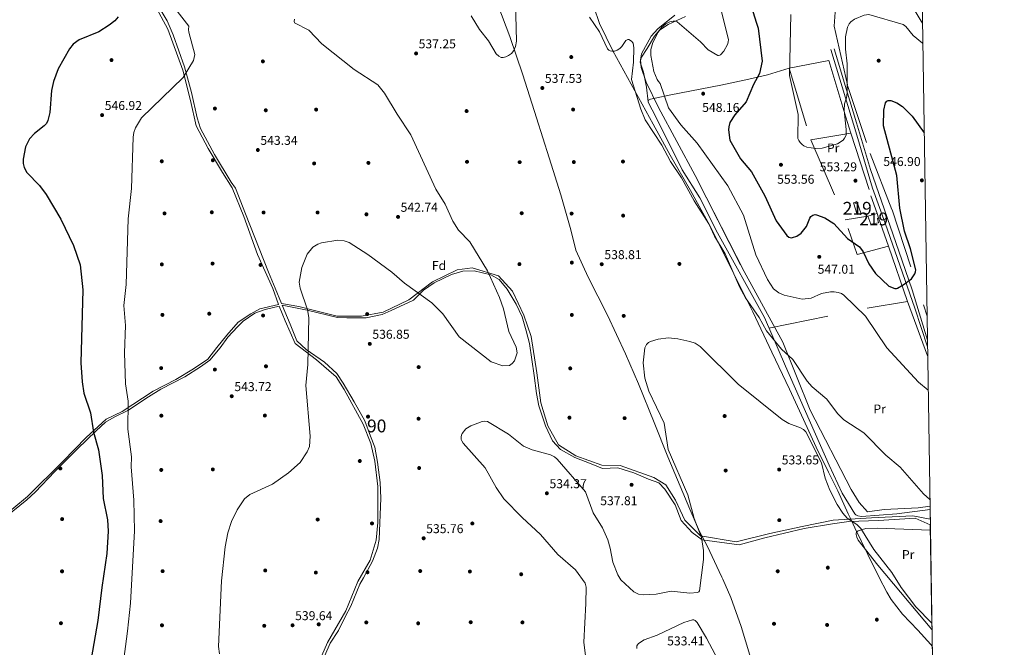
# Model space of a CAD drawing. Extents: x 600293 to 607158, y 757134 to 761864.
# Drawn here: x 606388 to 607158, y 760840 to 761331 of the extents above; entities that cross this region are included whole.
import ezdxf
from ezdxf.enums import TextEntityAlignment as Align

# ---------------------------------------------------------------- set-up
doc = ezdxf.new("R2010")
doc.units = 0
doc.header["$MEASUREMENT"] = 0
for name, pattern in [('DGN Style 2', [78.32761, 46.996566, -31.33104400000001]), ('DGN Style 3', [109.65865400000001, 78.32761, -31.33104400000001]), ('DGN Style 5', [54.829327000000006, 23.498283, -31.33104400000001])]:
    doc.linetypes.add(name, pattern=pattern)
for name, color, linetype in [('Nivel 1', 7, 'Continuous'), ('Nivel 15', 7, 'Continuous'), ('Nivel 17', 7, 'Continuous'), ('Nivel 20', 7, 'Continuous'), ('Nivel 21', 7, 'Continuous'), ('Nivel 22', 7, 'Continuous'), ('Nivel 35', 7, 'Continuous'), ('Nivel 36', 7, 'Continuous'), ('Nivel 37', 7, 'Continuous'), ('Nivel 4', 7, 'Continuous'), ('Nivel 41', 7, 'Continuous'), ('Nivel 48', 7, 'Continuous'), ('Nivel 49', 7, 'Continuous'), ('Nivel 5', 7, 'Continuous'), ('Nivel 52', 7, 'Continuous'), ('Nivel 57', 7, 'Continuous'), ('Nivel 61', 7, 'Continuous'), ('Nivel 7', 7, 'Continuous')]:
    doc.layers.add(name, color=color, linetype=linetype)
doc.styles.add('Style-arial', font='arial.shx', dxfattribs={"bigfont": 'arialbig.shx'})
doc.styles.add('Style-arialn', font='arialn.shx', dxfattribs={"bigfont": 'arialnbig.shx'})

# ---------------------------------------------------------------- blocks, each defined once
blk = doc.blocks.new('5PATER')
at = {"layer": 'Nivel 7', "linetype": 'Continuous', "lineweight": 0}
h = blk.add_hatch(color=53, dxfattribs=at)
edge = h.paths.add_edge_path()
edge.add_ellipse((0, 0), major_axis=(-1.095731442945027, -1.110710700472634), ratio=0.9994222409660316, start_angle=0, end_angle=360)
blk = doc.blocks.new('5PERFI')
at = {"layer": 'Nivel 17', "linetype": 'Continuous', "lineweight": 0}
h = blk.add_hatch(color=7, dxfattribs=at)
edge = h.paths.add_edge_path()
edge.add_arc((0, 0), 1.55999999938624, 315.0000000018422, 675.0000000018422)

msp = doc.modelspace()

# ---------------------------------------------------------------- linework, layer by layer
at = {"layer": 'Nivel 1', "color": 7, "linetype": 'Continuous', "lineweight": 0}
for points in [[(606958.9890000001, 760834.1869999999, 533.773), (606952.297, 760856.4820000001, 534.046), (606944.203, 760879.2690000001, 534.667), (606937.842, 760893.56, 534.819), (606937.121, 760895.1030000001, 534.828), (606934.9990000001, 760899.645, 534.857), (606925.9110000001, 760919.1000000001, 534.98), (606919.7, 760930.8500000001, 534.998), (606912.0390000001, 760948.3030000001, 535.095), (606894.8800000001, 760989.0360000001, 535.192), (606884.2069999999, 761015.862, 535.193), (606871.977, 761046.101, 535.177), (606861.8430000001, 761069.628, 535.354), (606847.581, 761099.717, 536.232), (606832.4340000001, 761129.4140000001, 537.559), (606822.831, 761150.659, 536.416), (606819.122, 761166.506, 536.042), (606811.111, 761193.8700000001, 535.863), (606802.0700000001, 761222.7490000001, 535.607), (606792.1159999999, 761254.0320000001, 536.65), (606781.5050000001, 761287.595, 538.583), (606771.311, 761317.477, 540), (606761.926, 761342.4099999999, 540)], [(607101.558, 760841.118, 534.999), (607100.425, 760842.436, 533.865), (607090.408, 760853.7609999999, 534.519), (607078.3489999999, 760866.0789999999, 534.373), (607069.473, 760877.6710000001, 534.3870000000001), (607066.118, 760883.449, 534.396), (607060.163, 760894.7239999999, 534.51), (607051.2239999999, 760912.925, 534.7090000000001), (607041.175, 760933.6910000001, 534.8770000000001), (607038.1599999999, 760939.922, 535.056), (607035.9310000001, 760944.5279999999, 535.248), (607027.8840000001, 760962.4850000001, 535.528), (607020.3740000001, 760977.271, 535.458), (607010.9140000001, 760996.7380000001, 535.299), (607000.926, 761018.3589999999, 536.07), (606989.9029999999, 761041.875, 537.7090000000001), (606976.1610000001, 761070.8260000001, 539.153), (606961.25, 761102.433, 539.851), (606943.6340000001, 761137.8219999999, 539.969), (606927.5760000001, 761169.797, 540.008), (606912.577, 761197.335, 540.2520000000001), (606896.69, 761224.7350000001, 540.424), (606883.4990000001, 761249.1159999999, 540.819), (606866.1780000001, 761280.314, 539.889), (606851.956, 761306.335, 540), (606841.462, 761327.6969999999, 540.688), (606836.8910000001, 761340.737, 541.403)]]:
    msp.add_polyline3d(points, dxfattribs=at)
at = {"layer": 'Nivel 15', "color": 53, "linetype": 'Continuous', "lineweight": 13, "elevation": 554.054, "flags": 128}
msp.add_lwpolyline([(607051.2509999999, 761177.0619999999), (607058.4839999999, 761179.361)], dxfattribs=at)
at = {"layer": 'Nivel 15', "color": 53, "linetype": 'Continuous', "lineweight": 13, "extrusion": (-0.03987104292248072, 0.1431495163654757, 0.9888976266027764), "elevation": 85306.30520812151, "flags": 128}
msp.add_lwpolyline([(-789033.6933746687, -563970.739130897), (-789033.6933746687, -563967.0042319692)], dxfattribs=at)
at = {"layer": 'Nivel 15', "color": 53, "linetype": 'Continuous', "lineweight": 13}
for points in [[(607046.0830000001, 761178.987, 554.203), (607042.8800000001, 761178.3900000001, 553.541), (607039.9439999999, 761187.6300000001, 553.84), (607042.7520000001, 761188.561, 554.075), (607046.0830000001, 761178.987, 554.203)], [(607059.4750000001, 761175.8030000001, 554.609), (607058.7350000001, 761175.379, 554.609), (607059.622, 761171.889, 554.267), (607053.477, 761170.835, 553.968), (607051.2509999999, 761177.0619999999, 554.054)]]:
    msp.add_polyline3d(points, dxfattribs=at)
at = {"layer": 'Nivel 20', "color": 7, "linetype": 'DGN Style 2', "lineweight": 0, "extrusion": (0.001306027071590183, 0.0002125227747763017, 0.9999991245632961), "elevation": 1509.56079687266, "flags": 128}
msp.add_lwpolyline([(607005.3914487856, 761236.633374931), (607036.7204769196, 761241.7313750461)], dxfattribs=at)
at = {"layer": 'Nivel 20', "color": 7, "linetype": 'DGN Style 2', "lineweight": 0, "extrusion": (0.01589501294087296, -0.04946945886365051, 0.9986491482013826), "elevation": -27455.21882697907, "flags": 128}
msp.add_lwpolyline([(810806.4149614559, 538306.6246512688), (810806.4149614554, 538353.0446548234)], dxfattribs=at)
at = {"layer": 'Nivel 20', "color": 7, "linetype": 'DGN Style 2', "lineweight": 0, "extrusion": (0.02361763170764872, -0.0550627712197418, 0.9982035357070842), "elevation": -27025.46174238662, "flags": 128}
msp.add_lwpolyline([(857929.3900539845, 459527.8255139349), (857929.3900539847, 459459.4109186718)], dxfattribs=at)
at = {"layer": 'Nivel 20', "color": 7, "linetype": 'DGN Style 2', "lineweight": 0, "extrusion": (-0.01220203019753269, 0.03435900377386093, 0.999335063589148), "elevation": 19299.04261325737, "flags": 128}
msp.add_lwpolyline([(-826789.2182824621, -513771.8018123801), (-826789.2182824621, -513786.4474541892)], dxfattribs=at)
at = {"layer": 'Nivel 20', "color": 7, "linetype": 'DGN Style 2', "lineweight": 0, "extrusion": (-0.1281444475865049, -0.02090484376912695, 0.9915351673338358), "elevation": -93154.14443977714, "flags": 128}
msp.add_lwpolyline([(-653506.9591808626, 715630.5774221788), (-653506.9591808629, 715648.6614394868)], dxfattribs=at)
at = {"layer": 'Nivel 20', "color": 7, "linetype": 'DGN Style 2', "lineweight": 0, "extrusion": (-0.03419468000017745, -0.05887013072509602, 0.9976798241761209), "elevation": -65018.295091728, "flags": 128}
msp.add_lwpolyline([(142635.7722552307, 960892.2343134871), (142617.8162327255, 960874.0499855704), (142596.2313577316, 960892.8659177686)], dxfattribs=at)
at = {"layer": 'Nivel 20', "color": 7, "linetype": 'DGN Style 2', "lineweight": 0, "extrusion": (0.02345565859480963, -0.06497341285132517, 0.9976112908855508), "elevation": -34666.22619962362, "flags": 128}
msp.add_lwpolyline([(829452.9748339048, 508641.4548567948), (829452.9748339048, 508617.9740116438)], dxfattribs=at)
at = {"layer": 'Nivel 20', "color": 7, "linetype": 'DGN Style 2', "lineweight": 0, "extrusion": (0.009482616097992077, -0.02779847710090762, 0.9995685692651648), "elevation": -14851.77789768402, "flags": 128}
msp.add_lwpolyline([(820299.0695420257, 524189.9364801542), (820299.0695420257, 524144.1435331753)], dxfattribs=at)
at = {"layer": 'Nivel 20', "color": 7, "linetype": 'DGN Style 2', "lineweight": 0, "extrusion": (-0.2020792816695188, 0.8640024328846104, 0.4611548111962031), "elevation": 535176.3832821934, "flags": 128}
msp.add_lwpolyline([(-764355.1542450308, -277529.3972814984), (-764428.7358336183, -277524.9220060989), (-764465.3451011293, -277519.7254574039)], dxfattribs=at)
at = {"layer": 'Nivel 20', "color": 7, "linetype": 'DGN Style 2', "lineweight": 0, "extrusion": (0.01442828266543188, -0.03881903793955425, 0.9991420854677147), "elevation": -20237.45004848727, "flags": 128}
msp.add_lwpolyline([(834213.7751894391, 501513.7534485777), (834213.7751894393, 501468.3578229183)], dxfattribs=at)
at = {"layer": 'Nivel 20', "color": 7, "linetype": 'DGN Style 2', "lineweight": 0}
for points in [[(607063.6399999999, 761374.8430000001, 558.622), (607027.0079999999, 761357.02, 559.519), (607024.9510000001, 761325.669, 555.89), (607035.442, 761279.351, 555.014), (607053.159, 761226.2320000001, 553.926), (607070.1359999999, 761182.237, 551.556), (607097.5220000001, 761099.0970000001, 549.754)], [(607093.942, 761327.8800000001, 556.088), (607093.007, 761329.5989999999, 556.124), (607083.2110000001, 761345.7339999999, 555.9110000000001), (607063.6399999999, 761374.8430000001, 558.793)], [(607037.963, 761242.0349999999, 554.886), (607033.946, 761254.538, 555.569), (607020.612, 761298.8800000001, 555.826), (606989.7579999999, 761292.8470000001, 555.313), (607006.6340000001, 761236.9369999999, 555.292)]]:
    msp.add_polyline3d(points, dxfattribs=at)
at = {"layer": 'Nivel 21', "color": 7, "linetype": 'Continuous', "lineweight": 0}
for points in [[(606492.494, 761348.29, 546.46), (606503.486, 761329.842, 546.222), (606508.084, 761318.8030000001, 545.915), (606516.8189999999, 761293.8119999999, 545.003), (606522.304, 761273.6680000001, 544.225), (606526.9010000001, 761254.0430000001, 543.201), (606529.3530000001, 761245.764, 543.032), (606540.3870000001, 761225.372, 543.736), (606553.533, 761203.842, 542.523), (606556.9040000001, 761198.936, 542.147), (606564.72, 761179.004, 540.727), (606582.622, 761133.429, 540.008), (606587.679, 761120.8559999999, 540.023), (606592.692, 761108.8870000001, 540.0360000000001), (606606.362, 761106.473, 540.011), (606619.632, 761103.2039999999, 539.57), (606636.365, 761098.9720000001, 538.486), (606655.213, 761098.9720000001, 537.203), (606672.331, 761102.2420000001, 537.66), (606692.3330000001, 761111.666, 539.263), (606710.7960000001, 761125.898, 540), (606730.0290000001, 761135.1300000001, 540), (606741.953, 761136.6680000001, 540), (606762.5220000001, 761130.6100000001, 539.0120000000001), (606773.2919999999, 761118.679, 538.294), (606782.139, 761099.821, 538.912), (606787.909, 761083.273, 538.902), (606792.5249999999, 761054.794, 538.552), (606795.602, 761031.318, 537.7760000000001), (606800.942, 761013.4099999999, 536.309), (606809.405, 760998.4010000001, 535.642), (606822.868, 760989.9340000001, 535.157), (606843.2550000001, 760982.622, 535.422), (606857.487, 760982.237, 536.606), (606883.936, 760973.074, 536.426), (606893.1680000001, 760967.3019999999, 535.958), (606900.861, 760955.371, 535.716), (606908.169, 760939.592, 535.027), (606920.479, 760927.277, 535), (606948.1740000001, 760922.659, 534.83), (606974.5320000001, 760929.213, 534.653), (606999.9199999999, 760934.601, 534.504), (607024.1529999999, 760939.604, 534.7620000000001), (607054.156, 760941.5290000001, 536.091), (607086.4680000001, 760943.068, 538.431), (607100.003, 760940.544, 539.207)], [(607097.8160000001, 761080.2690000001, 545.969), (607085.9720000001, 761119.629, 549.466), (607075.5050000001, 761149.9410000001, 550), (607062.013, 761188.916, 551.0840000000001), (607053.199, 761213.7180000001, 551.9110000000001), (607042.4639999999, 761250.0109999999, 553.604), (607034.476, 761275.915, 555), (607024.852, 761308.0360000001, 555)], [(606590.5, 761108.237, 540.041), (606575.9099999999, 761104.6799999999, 540.0790000000001), (606568.666, 761100.8929999999, 540.142), (606558.787, 761094.307, 540.369), (606550.06, 761084.263, 540.697), (606542.1570000001, 761074.5490000001, 541.01), (606535.2420000001, 761065.328, 541.421), (606524.0449999999, 761057.7550000001, 542.015), (606510.2150000001, 761049.5220000001, 542.397), (606492.433, 761040.3019999999, 543.271), (606468.065, 761024.4950000001, 545.798), (606455.551, 761018.568, 547.91), (606440.1529999999, 761004.22, 550.082), (606422.041, 760985.77, 550.413), (606394.175, 760958.227, 552.586), (606372.4410000001, 760940.436, 554.428), (606357.6229999999, 760929.2339999999, 556.172), (606335.2309999999, 760918.0320000001, 558.657), (606326.087, 760912.408, 559.068)], [(606591.013, 761106.912, 540.041), (606595.746, 761095.338, 540.0360000000001), (606603.396, 761077.6740000001, 540.022), (606620.112, 761064.787, 539.568), (606635.4580000001, 761051.6270000001, 538.371), (606641.7609999999, 761041.757, 537.755), (606656.7280000001, 761014.7309999999, 536.367), (606662.4820000001, 760999.6510000001, 536.269), (606665.771, 760985.6680000001, 536.388), (606667.963, 760965.9269999999, 536.827), (606667.963, 760937.6880000001, 537.397), (606666.8770000001, 760924.0490000001, 536.9110000000001), (606662.2180000001, 760908.4210000001, 536.378), (606652.3530000001, 760891.696, 536.173), (606643.0590000001, 760868.747, 536.673), (606628.8090000001, 760844.071, 537.101), (606618.1570000001, 760819.5260000001, 535.801)]]:
    msp.add_polyline3d(points, dxfattribs=at)
at = {"layer": 'Nivel 21', "color": 7, "linetype": 'DGN Style 3', "lineweight": 0}
for points in [[(606491.7220000001, 761346.095, 546.672), (606503.78, 761323.338, 546.449), (606515.524, 761291.129, 545.069), (606521.5519999999, 761267.55, 543.994), (606525.9369999999, 761247.8090000001, 542.982), (606535.5279999999, 761229.9880000001, 543.55), (606546.737, 761211.1780000001, 543.1), (606554.1359999999, 761199.388, 542.202), (606563.179, 761176.906, 540.707), (606574.0970000001, 761147.1570000001, 540.152), (606585.881, 761120.5619999999, 540.0260000000001), (606590.5, 761108.237, 540.041)], [(607022.19, 761307.5179999999, 555), (607042.504, 761240.521, 553.453), (607054.899, 761198.9310000001, 552.0020000000001), (607064.814, 761171.6640000001, 550), (607087.9070000001, 761105.1980000001, 548.624), (607097.899, 761074.9820000001, 545.838)], [(606626.551, 760833.8260000001, 536.534), (606630.8289999999, 760843.5460000001, 537.065), (606637.2649999999, 760853.5109999999, 537.198), (606642.476, 760864.091, 536.878), (606647.0730000001, 760872.524, 536.397), (606653.942, 760889.7620000001, 536.176), (606656.8530000001, 760894.669, 536.104), (606663.9029999999, 760907.548, 536.284), (606667.8870000001, 760917.8200000001, 536.605), (606669.1130000001, 760924.413, 536.854), (606670.3389999999, 760956.8030000001, 537.019), (606669.879, 760969.068, 536.724), (606667.8870000001, 760984.861, 536.372), (606665.7490000001, 760996.588, 536.265), (606662.3770000001, 761005.328, 536.206), (606657.933, 761017.287, 536.268), (606649.531, 761032.0819999999, 537.035), (606640.949, 761046.648, 537.891), (606636.0449999999, 761054.314, 538.37), (606626.3899999999, 761063.0530000001, 539.14), (606612.0220000001, 761072.963, 540.003), (606604.666, 761079.709, 540.019), (606599.4550000001, 761092.7420000001, 540.029), (606593.209, 761107.6540000001, 540.0360000000001), (606612.852, 761103.6229999999, 540), (606636.5050000001, 761097.8670000001, 538.481), (606643.79, 761097.6869999999, 537.986), (606659.0789999999, 761097.6869999999, 536.946), (606671.4890000001, 761100.2050000001, 537.595), (606678.504, 761103.443, 538.04), (606696.007, 761111.5279999999, 539.436), (606703.7409999999, 761119.267, 540), (606712.1950000001, 761125.0249999999, 540), (606725.685, 761131.504, 540), (606734.4979999999, 761134.203, 540), (606743.4920000001, 761134.3829999999, 540), (606756.442, 761131.324, 539.828), (606762.9180000001, 761127.7250000001, 539.141), (606769.213, 761120.166, 538.703), (606776.176, 761108.3300000001, 538.914), (606780.852, 761098.432, 539.032), (606784.0900000001, 761087.4550000001, 539.033), (606786.788, 761077.737, 539.072), (606790.375, 761052.7920000001, 538.764), (606792.1740000001, 761038.575, 538.38), (606793.973, 761028.858, 537.515), (606799.152, 761013.3130000001, 536.245), (606804.548, 761001.6159999999, 535.735), (606810.8430000001, 760994.9580000001, 535.494), (606821.9950000001, 760988.479, 535.1370000000001), (606834.7660000001, 760983.6200000001, 535.219), (606843.7590000001, 760980.021, 535.544), (606855.7649999999, 760980.4099999999, 536.521), (606868.3559999999, 760976.631, 537.284), (606879.6880000001, 760971.7720000001, 536.759), (606887.7820000001, 760968.713, 536.289), (606892.571, 760963.892, 536.101), (606900.4850000001, 760951.655, 535.811), (606905.341, 760939.4180000001, 535.065), (606913.9750000001, 760930.06, 535), (606921.709, 760924.301, 534.998), (606950.5619999999, 760920.2380000001, 534.791), (606970.7069999999, 760925.817, 534.66), (607001.4650000001, 760933.0150000001, 534.443), (607023.6840000001, 760936.7509999999, 534.645)], [(606377.158, 760942.1170000001, 554.0360000000001), (606393.571, 760955.4469999999, 552.644), (606400.074, 760961.5449999999, 552.089), (606415.521, 760977.5800000001, 550.766), (606424.21, 760986.274, 550.331), (606433.2860000001, 760995.354, 550.192), (606447.923, 761009.399, 549.569), (606455.068, 761016.1610000001, 548.0550000000001), (606462.0190000001, 761020.2180000001, 546.815), (606472.639, 761025.2409999999, 545.023), (606488.831, 761036.023, 543.563), (606498.4850000001, 761042.0120000001, 542.73), (606517.2990000001, 761051.5989999999, 542.181), (606529.4639999999, 761059.3260000001, 541.7860000000001), (606536.6089999999, 761064.736, 541.39), (606544.719, 761074.202, 540.997), (606550.7039999999, 761082.5090000001, 540.736), (606558.4280000001, 761090.6229999999, 540.465), (606562.676, 761095.067, 540.316), (606571.9450000001, 761101.2490000001, 540.116), (606579.861, 761104.3400000001, 540.061), (606591.013, 761106.912, 540.041)], [(607023.6840000001, 760936.7509999999, 534.645), (607036.4550000001, 760938.551, 534.936), (607059.658, 760939.4510000001, 536.361), (607088.146, 760941.0719999999, 538.44), (607100.0730000001, 760936.0630000001, 538.976)]]:
    msp.add_polyline3d(points, dxfattribs=at)
at = {"layer": 'Nivel 22', "color": 30, "linetype": 'DGN Style 5', "lineweight": 30, "elevation": 550, "flags": 128}
msp.add_lwpolyline([(606957.8940000001, 761348.4990000001), (606957.899, 761348.4480000001), (606964.0090000001, 761328.868)], dxfattribs=at)
at = {"layer": 'Nivel 35', "color": 92, "linetype": 'DGN Style 3', "lineweight": 0}
for points in [[(606900.4299999999, 761334.1400000001, 541.113), (606887.0660000001, 761323.588, 541.1030000000001), (606881.8940000001, 761317.7220000001, 541.053), (606874.317, 761304.0800000001, 540.5840000000001), (606873.4280000001, 761299.4010000001, 540.482), (606874.0519999999, 761293.324, 540.738), (606877.781, 761281.7849999999, 542.119)], [(606877.781, 761281.7849999999, 542.119), (606887.4240000001, 761262.048, 542.535), (606916.2069999999, 761209.041, 542.032), (606954.412, 761133.8570000001, 540.486), (606984.7779999999, 761078.774, 540.192), (607006.2280000001, 761025.538, 539.665), (607038.158, 760963.692, 538.074), (607044.413, 760953.4269999999, 537.794), (607050.905, 760946.068, 537.573), (607063.912, 760948.094, 537.565), (607090.685, 760949.3800000001, 538.044), (607099.844, 760950.6499999999, 538.282)]]:
    msp.add_polyline3d(points, dxfattribs=at)
at = {"layer": 'Nivel 36', "color": 92, "linetype": 'Continuous', "lineweight": 0}
for points in [[(606908.76, 761333.294, 543.053), (606895.1089999999, 761327.0179999999, 542.996), (606888.314, 761322.4890000001, 543.066), (606884.467, 761317.9140000001, 543.306), (606878.6950000001, 761308.2960000001, 543.669), (606874.277, 761301.369, 541.481), (606873.429, 761298.7450000001, 540.825), (606873.334, 761297.5260000001, 540.754), (606873.409, 761296.6429999999, 540.871), (606875.7380000001, 761289.628, 543.657), (606878.2, 761277.885, 543.4780000000001), (606879.4890000001, 761266.5630000001, 543.615)], [(607099.8870000001, 760947.9280000001, 538.415), (607073.8119999999, 760944.544, 537.015), (607046.311, 760942.3999999999, 536.716), (607043.3389999999, 760942.922, 536.806), (607041.727, 760943.727, 536.826), (607041.007, 760944.4650000001, 536.826), (607031.2550000001, 760960.7509999999, 536.88), (607020.885, 760982.642, 537.457), (606986.801, 761060.0819999999, 541.925), (606970.308, 761097.9310000001, 541.722), (606933.713, 761164.088, 541.366), (606919.925, 761191.4310000001, 541.556), (606906.004, 761213.3970000001, 542.098), (606885.4950000001, 761254.8940000001, 542.325), (606879.791, 761265.6359999999, 543.02), (606879.4890000001, 761266.5630000001, 543.157), (606879.483, 761267.463, 543.24), (606879.622, 761267.902, 543.2520000000001), (606881.2220000001, 761268.4680000001, 543.2520000000001), (606884.9680000001, 761269.317, 543.842), (606897.152, 761271.9979999999, 548.174), (606936.2849999999, 761279.6159999999, 548.053), (606958.1359999999, 761284.098, 549.289), (606972.6540000001, 761287.639, 550.7860000000001), (606989.7579999999, 761292.8470000001, 554.096)], [(607101.354, 760854.2080000001, 534.024), (607059.054, 760904.449, 536.166), (607043.7050000001, 760923.9780000001, 536.177), (607042.631, 760926.287, 536.17), (607042.111, 760928.435, 536.163), (607042.135, 760929.3840000001, 536.1610000000001), (607042.389, 760930.2139999999, 536.16), (607042.9040000001, 760930.899, 536.1610000000001), (607043.727, 760931.4210000001, 536.164), (607049.5989999999, 760933.0660000001, 536.529), (607058.5630000001, 760933.372, 537.641), (607100.139, 760931.8470000001, 539.0600000000001)], [(606871.854, 760843.297, 532.92), (606876.2720000001, 760846.023, 533.059), (606886.432, 760849.8970000001, 533.273), (606907.467, 760859.8030000001, 534.542), (606914.152, 760861.7860000001, 534.621), (606915.1880000001, 760861.723, 534.665), (606916.1329999999, 760861.321, 534.7040000000001), (606917.8600000001, 760859.6540000001, 534.778), (606925.0800000001, 760847.49, 534.854), (606936.1710000001, 760826.2420000001, 534.024)], [(606870.4750000001, 760839.256, 532.365), (606870.6710000001, 760841.324, 532.66), (606871.006, 760842.2550000001, 532.802), (606871.854, 760843.297, 532.92)]]:
    msp.add_polyline3d(points, dxfattribs=at)
at = {"layer": 'Nivel 4', "color": 30, "linetype": 'Continuous', "lineweight": 30, "elevation": 550, "flags": 128}
for points in [[(606464.9920000001, 761332.8999999999), (606462.4750000001, 761329.845), (606458.085, 761326.318), (606449.9920000001, 761321.2930000001), (606434.6130000001, 761314.953), (606429.7960000001, 761311.4410000001), (606426.923, 761307.949), (606418.217, 761292.307), (606414.594, 761282.368), (606412.9510000001, 761275.4180000001), (606411.513, 761258.058), (606410.1100000001, 761251.889), (606408.8829999999, 761249.6880000001), (606407.129, 761247.717), (606399.5830000001, 761241.8189999999), (606395.683, 761237.635), (606392.6740000001, 761231.3500000001), (606390.6599999999, 761221.635), (606390.7180000001, 761218.2579999999), (606391.4240000001, 761215.1159999999), (606393.557, 761211.199), (606403.4469999999, 761201.0420000001), (606408.8759999999, 761194.152), (606420.1910000001, 761174.912), (606430.1570000001, 761154.307), (606435.31, 761139.203), (606437.4539999999, 761119.7150000001), (606435.923, 761062.693), (606436.935, 761047.665), (606438.243, 761038.9269999999), (606443.2990000001, 761023.4639999999), (606445.7409999999, 761008.409), (606449.719, 760994.5619999999), (606452.6140000001, 760974.558), (606453.2520000001, 760956.679), (606456.6200000001, 760939.9269999999), (606457.1740000001, 760931.0009999999), (606456.2890000001, 760913.5590000001), (606452.1740000001, 760887.0619999999), (606449.19, 760861.1670000001), (606438.81, 760801.4310000001)], [(606964.0090000001, 761328.868), (606965.497, 761324.0989999999), (606968.513, 761298.1740000001), (606966.55, 761288.692), (606961.7320000001, 761280.054), (606956.02, 761266.4469999999), (606947.307, 761256.3160000001), (606943.3859999999, 761250.2320000001), (606942.419, 761246.8900000001), (606942.2779999999, 761244.588), (606943.2890000001, 761236.544), (606951.7250000001, 761221.885), (606960.378, 761211.7690000001), (606970.622, 761193.0560000001), (606979.6170000001, 761173.423), (606987.9739999999, 761162.142), (606989.5530000001, 761160.8289999999), (606991.3740000001, 761160.362), (606992.379, 761160.371), (606995.7250000001, 761161.433), (606999.158, 761163.7960000001), (607003.2220000001, 761169.0630000001), (607005.838, 761175.7039999999), (607006.7779999999, 761176.996), (607008.1340000001, 761177.933), (607009.943, 761178.3640000001), (607011.0090000001, 761178.328), (607017.656, 761175.905), (607024.5989999999, 761171.4639999999), (607035.4410000001, 761159.7579999999), (607044.79, 761153.206), (607047.6089999999, 761149.395), (607051.925, 761139.895), (607057.1599999999, 761132.307), (607067.706, 761122.5970000001), (607072.4240000001, 761120.602), (607073.537, 761120.693), (607074.5519999999, 761121), (607078.9299999999, 761123.523), (607085.327, 761128.2849999999), (607088.0830000001, 761132.1229999999), (607088.5819999999, 761133.6440000001), (607088.7450000001, 761135.304), (607084.6159999999, 761151.655), (607079.7779999999, 761165.317), (607076.308, 761183.483), (607074.0009999999, 761208.8929999999), (607063.5760000001, 761247.648), (607063.754, 761259.9450000001), (607065.06, 761265.7749999999), (607065.9550000001, 761266.962), (607067.067, 761267.6510000001), (607069.118, 761267.6470000001), (607073.777, 761265.824), (607078.2450000001, 761262.7690000001), (607085.771, 761255.361), (607095.283, 761242.176)]]:
    msp.add_lwpolyline(points, dxfattribs=at)
at = {"layer": 'Nivel 49', "color": 7, "linetype": 'Continuous', "lineweight": 0, "extrusion": (0.0001163130375757943, -0.007432967618959431, 0.9999723683500724), "elevation": -5047.240787728488, "flags": 128}
msp.add_lwpolyline([(607108.1017421607, 760402.1960461678), (607099.7772821863, 760934.1547414658)], dxfattribs=at)
at = {"layer": 'Nivel 5', "color": 30, "linetype": 'Continuous', "lineweight": 0, "flags": 128}
for points, elevation in [([(606768.148, 761301.6780000001), (606770.361, 761302.693), (606772.531, 761304.3289999999), (606774.358, 761306.5959999999), (606775.7660000001, 761309.71), (606776.568, 761313.8700000001), (606775.584, 761354.5290000001)], 540), ([(606468.5660000001, 760825.0160000001), (606472.405, 760852.8260000001), (606474.702, 760874.771), (606477.8, 760931.398), (606477.402, 760955.163), (606475.315, 760981.4210000001), (606475.379, 760989.044), (606472.601, 761010.646), (606472.8670000001, 761032.5530000001), (606470.7820000001, 761046.1429999999), (606470.017, 761070.4340000001), (606470.906, 761091.828), (606469.467, 761107.469), (606471.3389999999, 761123.7890000001), (606472.8489999999, 761175.108), (606475.3740000001, 761198.7749999999), (606476.7239999999, 761238.95), (606477.246, 761242.415), (606478.5260000001, 761246.1740000001), (606483.385, 761254.1270000001), (606515.7720000001, 761285.442), (606523.8659999999, 761298.7550000001), (606524.9469999999, 761303.6100000001), (606520.406, 761321.021), (606520.092, 761323.125), (606520.22, 761325.663), (606511.1669999999, 761337.223)], 545), ([(606741.004, 761333.604), (606747.459, 761322.9210000001), (606754.5970000001, 761314.1159999999), (606760.69, 761304.108), (606762.7409999999, 761302.202), (606764.6100000001, 761301.263), (606766.1880000001, 761301.189), (606768.148, 761301.6780000001)], 540), ([(606833.4650000001, 761332.784), (606841.51, 761321.129), (606847.7949999999, 761307.9099999999), (606848.639, 761306.9850000001), (606849.7069999999, 761306.3300000001), (606851.149, 761306.0249999999), (606853.0549999999, 761306.1740000001), (606855.2339999999, 761306.827), (606857.24, 761308.0420000001), (606858.8559999999, 761309.7390000001), (606861.9180000001, 761314.399), (606863.6100000001, 761315.175), (606864.27, 761315.1100000001), (606866.3870000001, 761313.9070000001), (606867.6130000001, 761312.264), (606868.3430000001, 761308.5660000001), (606868.0760000001, 761297.425), (606866.4029999999, 761283.875), (606873.8459999999, 761260.642), (606877.163, 761252.5420000001), (606890.0549999999, 761232.565), (606896.851, 761219.9480000001), (606905.5179999999, 761207.0760000001), (606915.4070000001, 761189.25), (606926.909, 761171.135), (606931.3300000001, 761161.567), (606939.6399999999, 761147.618), (606950.9550000001, 761122.0120000001), (606955.554, 761113.3130000001), (606966.209, 761097.9180000001), (606972.081, 761087.703), (606983.685, 761073.237), (606992.4920000001, 761065.1880000001), (607003.6740000001, 761048.344), (607007.7069999999, 761043.744), (607019.0719999999, 761034.263), (607027.6240000001, 761023.061), (607032.415, 761018.159), (607048.085, 761007.764), (607065.2280000001, 760990.314), (607076.4920000001, 760980.986), (607094.696, 760960.19), (607099.763, 760955.888)], 540), ([(606936.193, 761339.027), (606942.158, 761315.125), (606941.925, 761313.088), (606941.371, 761311.2650000001), (606938.5730000001, 761305.993), (606935.97, 761303.2590000001), (606935.3729999999, 761302.939), (606934.381, 761302.676)], 545), ([(606991.0590000001, 761334.753), (606990.0220000001, 761286.9950000001), (606996.699, 761256.5800000001), (606996.6059999999, 761237.925), (606997.2479999999, 761236.308), (606998.223, 761234.8219999999), (606999.905, 761233.104), (607001.1780000001, 761232.2069999999), (607003.5320000001, 761231.2080000001), (607010.1769999999, 761230.0460000001), (607015.5930000001, 761230.206), (607027.496, 761233.5660000001), (607031.8289999999, 761236.646), (607033.111, 761238.172), (607034.26, 761240.345), (607034.3870000001, 761244.7620000001)], 555), ([(607034.3870000001, 761244.7620000001), (607032.6059999999, 761259.8330000001), (607032.879, 761264.844), (607034.537, 761269.577), (607035.1229999999, 761273.592), (607035.1229999999, 761296.2949999999), (607033.8489999999, 761307.7180000001), (607033.791, 761317.3200000001), (607035.2649999999, 761324.9299999999), (607036.629, 761327.5150000001), (607037.9550000001, 761329.0249999999), (607040.879, 761331.2), (607048.2409999999, 761334.2250000001), (607051.9920000001, 761334.713), (607078.7990000001, 761326.9580000001), (607081.0020000001, 761325.469), (607086.585, 761318.237), (607093.9750000001, 761312.337), (607094.189, 761312.0970000001)], 555), ([(606607.4299999999, 760984.7579999999), (606612.9210000001, 760993.075), (606614.7239999999, 760997.1370000001), (606615.233, 761005.3), (606611.7590000001, 761044.9539999999), (606613.4780000001, 761061.172), (606614.1780000001, 761097.888), (606613.1610000001, 761103.8600000001), (606607.2849999999, 761120.9739999999), (606606.6740000001, 761125.6939999999), (606608.534, 761137.1869999999), (606612.807, 761147.381), (606617.3300000001, 761152.9539999999), (606621.0619999999, 761155.3060000001), (606624.021, 761156.2960000001), (606636.7760000001, 761158.3030000001), (606641.7139999999, 761157.774), (606645.605, 761156.618), (606660.327, 761147.2380000001), (606678.9140000001, 761133.3489999999), (606688.818, 761124.878), (606710.321, 761109.4180000001), (606718.9639999999, 761100.925), (606731.7960000001, 761082.979), (606756.727, 761063.388), (606765.9140000001, 761060.26), (606770.987, 761060.602), (606773.061, 761061.9210000001), (606774.889, 761064.209), (606776.9950000001, 761070.3119999999), (606776.314, 761074.8200000001), (606770.594, 761087.038), (606766.422, 761104.6499999999), (606763.202, 761113.7080000001), (606753.8360000001, 761134.3999999999), (606739.9890000001, 761157.1000000001), (606731.1769999999, 761166.3030000001), (606726.604, 761173.2280000001), (606720.618, 761186.4369999999), (606713.4539999999, 761198.2550000001), (606693.9480000001, 761240.7320000001), (606683.1030000001, 761256.7960000001), (606673.2139999999, 761273.3400000001), (606668.1300000001, 761279.7050000001), (606649.6710000001, 761291.6670000001), (606624.223, 761311.746), (606614.01, 761322.47), (606602.797, 761328.2080000001), (606602.5789999999, 761329.368), (606602.869, 761331.003)], 540), ([(606934.381, 761302.676), (606933.871, 761302.712), (606926.3800000001, 761307.128), (606920.344, 761313.334), (606902.1240000001, 761329.061), (606901.04, 761329.4040000001), (606898.9550000001, 761329.538), (606896.4340000001, 761328.9820000001), (606893.2339999999, 761327.388), (606889.835, 761324.5900000001), (606887.173, 761320.9839999999), (606883.192, 761312.868), (606881.679, 761307.52), (606881.6270000001, 761302.78), (606883.9909999999, 761290.2609999999), (606886.423, 761284.0360000001), (606887.4780000001, 761282.2860000001), (606888.7309999999, 761280.882), (606895.371, 761261.8840000001), (606904.9650000001, 761248.4480000001), (606917.7180000001, 761234.087), (606941.7110000001, 761200.8840000001), (606954.0090000001, 761177.9569999999), (606963.6710000001, 761147.024), (606972.659, 761127.5630000001), (606977.4650000001, 761120.4029999999), (606981.6329999999, 761117.3559999999), (606985.8360000001, 761115.378), (606999.949, 761112.4240000001), (607006.9450000001, 761113.1740000001), (607015.004, 761116.656), (607022.068, 761118.0660000001), (607024.9639999999, 761118.1159999999), (607028.138, 761117.601), (607030.554, 761116.6570000001), (607032.5249999999, 761115.4480000001), (607049.47, 761099.094), (607065.9850000001, 761074.2110000001), (607090.8019999999, 761047.575), (607098.426, 761041.3049999999)], 545), ([(606830.73, 760831.6429999999), (606829.05, 760844.185), (606830.783, 760874.5800000001), (606830.9820000001, 760887.3600000001), (606830.1939999999, 760890.5120000001), (606822.757, 760900.9099999999), (606808.9580000001, 760912.865), (606795.2790000001, 760928.5090000001), (606780.936, 760941.595), (606766.5519999999, 760956.284), (606760.655, 760965.135), (606752.131, 760980.595), (606734.7220000001, 760999.8470000001), (606733.7820000001, 761001.5530000001), (606733.372, 761002.699), (606733.206, 761003.6939999999), (606733.213, 761004.7), (606733.494, 761006.0430000001), (606734.1089999999, 761007.4809999999), (606736.8740000001, 761010.933), (606740.7779999999, 761013.3800000001), (606749.648, 761016.699), (606751.702, 761017.0160000001), (606753.75, 761016.716), (606770.3119999999, 761006.804), (606781.9809999999, 760997.435), (606788.8500000001, 760994.642), (606803.0260000001, 760990.6200000001), (606806.3119999999, 760989.0349999999), (606808.3770000001, 760987.395), (606830.382, 760961.869), (606836.557, 760945.3640000001), (606843.8459999999, 760933.6529999999), (606847.835, 760924.3729999999), (606849.851, 760917.7450000001), (606851.757, 760906.8600000001), (606855.713, 760896.9180000001), (606858.213, 760893.1170000001), (606868.2, 760883.629), (606871.7949999999, 760881.8659999999), (606875.7150000001, 760881.294), (606885.676, 760881.943), (606897.442, 760884.1710000001), (606912.0490000001, 760882.703), (606917.942, 760883.165), (606919.1159999999, 760883.767), (606919.6969999999, 760884.537), (606922.729, 760908.925), (606922.615, 760915.9909999999), (606921.172, 760925.99), (606915.483, 760941.0220000001), (606910.379, 760959.4170000001), (606895.1100000001, 760994.976), (606892.0090000001, 761015.3770000001), (606880.0220000001, 761040.422), (606876.9720000001, 761050.6429999999), (606875.585, 761062.449), (606876.9110000001, 761074.1810000001), (606878.226, 761076.8859999999), (606879.7890000001, 761078.389), (606881.2320000001, 761079.2420000001), (606887.3770000001, 761081.0630000001), (606895.2930000001, 761082.1340000001), (606902.7069999999, 761081.425)], 535), ([(606902.7069999999, 761081.425), (606912.024, 761079.2779999999), (606916.152, 761077.8530000001), (606920.1070000001, 761075.4580000001), (606949.8589999999, 761045.801), (606984.23, 761018.2390000001), (606989.3740000001, 761015.075), (606998.6869999999, 761011.773), (607000.902, 761010.4469999999), (607002.7590000001, 761008.683), (607015.077, 760984.5179999999), (607017.98, 760972.5120000001), (607021.463, 760963.199), (607027.1810000001, 760951.801), (607031.628, 760945.0179999999), (607035.085, 760941.217), (607042.5760000001, 760936.2110000001), (607045.665, 760933.084), (607055.9890000001, 760916.8260000001), (607069.9979999999, 760898.6599999999), (607077.209, 760886.919), (607088.6669999999, 760872.031), (607101.2779999999, 760859.054)], 535), ([(606544.247, 760835.29), (606543.5590000001, 760840.8670000001), (606545.949, 760892.328), (606548.8030000001, 760918.7820000001), (606550.8389999999, 760929.7990000001), (606553.6359999999, 760938.655), (606558.148, 760947.709), (606563.797, 760956.2990000001), (606568.0160000001, 760959.788), (606585.71, 760967.6740000001), (606598.121, 760976.591), (606607.4299999999, 760984.7579999999)], 540)]:
    msp.add_lwpolyline(points, dxfattribs=dict(at, elevation=elevation))
at = {"layer": 'Nivel 52', "color": 1, "linetype": 'Continuous', "lineweight": 13}
msp.add_polyline3d([(607051.2509999999, 761177.0619999999, 554.054), (607053.477, 761170.835, 553.968), (607059.622, 761171.889, 554.267), (607058.7350000001, 761175.379, 554.609), (607059.4750000001, 761175.8030000001, 554.609), (607058.4839999999, 761179.361, 554.054)], close=True, dxfattribs=at)
msp.add_3dface([(607046.0830000001, 761178.987, 554.203), (607042.7520000001, 761188.561, 554.075), (607039.9439999999, 761187.6300000001, 553.84), (607042.8800000001, 761178.3900000001, 553.541)], dxfattribs=at)
at = {"layer": 'Nivel 57', "color": 92, "linetype": 'DGN Style 3', "lineweight": 0}
msp.add_polyline3d([(607108.1680000001, 760418.706, 534.327), (607099.844, 760950.6499999999, 538.282), (607090.685, 760949.3800000001, 538.044), (607063.912, 760948.094, 537.565), (607050.905, 760946.068, 537.573), (607044.413, 760953.4269999999, 537.794), (607038.158, 760963.692, 538.074), (607006.2280000001, 761025.538, 539.665), (606984.7779999999, 761078.774, 540.192), (606954.412, 761133.8570000001, 540.486), (606916.2069999999, 761209.041, 542.032), (606887.4240000001, 761262.048, 542.535), (606877.781, 761281.7849999999, 542.119), (606874.0519999999, 761293.324, 540.738), (606873.4280000001, 761299.4010000001, 540.482), (606874.317, 761304.0800000001, 540.5840000000001), (606881.8940000001, 761317.7220000001, 541.053), (606887.0660000001, 761323.588, 541.1030000000001), (606900.4299999999, 761334.1400000001, 541.113)], dxfattribs=at)
at = {"layer": 'Nivel 61', "color": 7, "linetype": 'Continuous', "lineweight": 0}
msp.add_polyline3d([(600293.04, 761761.4199999999, 0), (603689.31, 761811.95, 622.5790000000001), (607085.55, 761864.19, 0), (607121.75, 759550.7, 0), (607157.94, 757237.25, 0), (603759.4199999999, 757185, 0), (600360.8800000001, 757134.45, 603.644), (600326.97, 759447.9299999999, 760.202)], close=True, dxfattribs=at)

# ---------------------------------------------------------------- block references
at = {"layer": 'Nivel 17', "color": 7, "linetype": 'Continuous', "lineweight": 0}
for p in [(606819.342, 761301.497, 536.015), (606459.841, 761299.111, 549.058), (606578.2039999999, 761298.105, 541.01), (607059.7139999999, 761298.656, 551.279), (606540.6969999999, 761261.237, 542.932), (606580.4450000001, 761259.881, 542.014), (606619.8289999999, 761260.4380000001, 542.974), (606737.504, 761259.283, 535.246), (606820.783, 761260.48, 535.716), (606499.1359999999, 761220.0420000001, 542.932), (606539.0619999999, 761220.837, 543.85), (606618.287, 761218.325, 543.444), (606660.7010000001, 761218.78, 543.2090000000001), (606737.818, 761219.6499999999, 535.631), (606778.99, 761219.378, 535.609), (606821.327, 761219.4299999999, 535.588), (606859.767, 761219.848, 535.908), (606501.2919999999, 761179.301, 541.266), (606538.253, 761180.1950000001, 540.968), (606578.7239999999, 761180.0320000001, 540.626), (606620.952, 761180.023, 541.822), (606659.1599999999, 761178.612, 541.8), (606780.5760000001, 761179.4680000001, 535.994), (606819.591, 761179.183, 536.0360000000001), (606859.8859999999, 761177.594, 536.0360000000001), (606499.186, 761139.493, 541.117), (606538.851, 761140.125, 540.135), (606576.3870000001, 761139.057, 540.0070000000001), (606778.8130000001, 761139.6910000001, 536.122), (606819.7990000001, 761140.878, 536.058), (606903.879, 761139.848, 536.378), (606499.6540000001, 761100.0249999999, 541.096), (606536.2749999999, 761100.953, 540.391), (606578.3700000001, 761099.5390000001, 540.071), (606659.7239999999, 761100.6510000001, 536.89), (606819.7720000001, 761099.996, 536.1), (606860.352, 761099.2520000001, 536.271), (606498.6640000001, 761058.45, 542.868), (606540.6410000001, 761057.3389999999, 541.4590000000001), (606580.604, 761059.8630000001, 540.071), (606700.006, 761059.2490000001, 536.847), (606818.54, 761058.236, 536.378), (606498.825, 761021.2790000001, 542.505), (606579.74, 761021.402, 541.971), (606660.429, 761020.5279999999, 536.058), (606699.933, 761018.902, 535.673), (606817.8870000001, 761019.7250000001, 537.146), (606861.021, 761019.3230000001, 535.759), (606939.253, 761020.9890000001, 534.905), (606653.967, 760985.865, 536.527), (606419.817, 760979.9950000001, 550.403), (606498.746, 760978.861, 543.124), (606539.0660000001, 760979.2790000001, 542.697), (606700.3899999999, 760980.375, 536.0360000000001), (606940.0660000001, 760978.413, 534.67), (606421.2239999999, 760940.4750000001, 550.403), (606498.237, 760938.9140000001, 542.633), (606621.054, 760940.128, 537.573), (606981.9950000001, 760939.625, 534.67), (606663.5220000001, 760937.1000000001, 537.595), (606741.9750000001, 760937.071, 535.695), (606421.1769999999, 760899.658, 550.4250000000001), (606499.7849999999, 760899.7949999999, 541.4590000000001), (606580.03, 760900.325, 538.833), (606659.976, 760898.943, 536.0360000000001), (606701.2320000001, 760899.885, 535.8870000000001), (606740.0519999999, 760899.521, 536.271), (606980.7609999999, 760899.702, 534.371), (607019.922, 760902.5090000001, 533.24), (606619.598, 760898.6969999999, 536.421), (606780.179, 760897.3829999999, 535.609), (607058.2450000001, 760861.899, 533.432), (606420.3060000001, 760859.104, 550.467), (606499.3049999999, 760857.497, 541.331), (606579.263, 760857.118, 539.089), (606621.871, 760858.25, 537.915), (606659.065, 760859.7350000001, 536.399), (606699.6470000001, 760859.034, 536.549), (606740.7069999999, 760859.8770000001, 536.485), (606781.158, 760859.757, 536.207), (606977.8670000001, 760858.703, 534.115), (607019.381, 760857.7790000001, 532.727)]:
    msp.add_blockref('5PERFI', p, dxfattribs=at)
at = {"layer": 'Nivel 7', "color": 53, "linetype": 'Continuous', "lineweight": 0}
for p in [(606698.006, 761304.3119999999, 537.253), (606796.7209999999, 761277.308, 537.5310000000001), (606922.4880000001, 761272.892, 548.162), (606452.4809999999, 761256.1259999999, 546.924), (606574.2350000001, 761228.8829999999, 543.337), (606983.3130000001, 761217.3430000001, 553.563), (607041.5490000001, 761204.899, 553.285), (607093.483, 761205.1410000001, 546.902), (606683.8899999999, 761176.585, 542.739), (607013.2350000001, 761145.381, 547.009), (606843.145, 761139.602, 538.811), (606661.8049999999, 761077.385, 536.847), (606553.845, 761036.476, 543.721), (606981.8940000001, 760979.2080000001, 533.645), (606800.267, 760960.638, 534.371), (606866.4920000001, 760967.2779999999, 537.808), (606703.908, 760925.4909999999, 535.759), (606601.4040000001, 760857.507, 539.644)]:
    msp.add_blockref('5PATER', p, dxfattribs=at)

# ---------------------------------------------------------------- texts
at = {"layer": 'Nivel 37', "color": 92, "linetype": 'Continuous', "lineweight": 0}
for s, style, p in [('Pr', 'Style-arialn', (607024.1278385227, 761230.4410009999, 553.456)), ('Fd', 'Style-arial', (606715.9069673102, 761138.5860009999, 542.014)), ('Pr', 'Style-arialn', (607060.4398385226, 761026.5020009999, 539.644)), ('Pr', 'Style-arialn', (607082.7638385226, 760912.7590009999, 536.421))]:
    msp.add_text(s, height=7.000002, dxfattribs=dict(at, style=style)).set_placement(p, align=Align.MIDDLE_CENTER)
at = {"layer": 'Nivel 41', "color": 7, "linetype": 'Continuous', "lineweight": 0, "style": 'Style-arial'}
for s, p in [('537.25', (606699.9920000001, 761308.3119999999, 537.253)), ('537.53', (606798.706, 761281.308, 537.5310000000001)), ('546.92', (606454.5320000001, 761260.1259999999, 546.924)), ('548.16', (606921.7039999999, 761258.6030000001, 548.162)), ('543.34', (606576.22, 761232.8829999999, 543.337)), ('553.29', (607013.622, 761212.2239999999, 553.285)), ('546.90', (607063.3400000001, 761216.3459999999, 546.902)), ('553.56', (606980.3130000001, 761202.5, 553.563)), ('542.74', (606685.8759999999, 761180.585, 542.739)), ('538.81', (606845.2250000001, 761143.602, 538.811)), ('547.01', (607011.9920000001, 761132.2010000001, 547.009)), ('536.85', (606663.79, 761081.385, 536.847)), ('543.72', (606555.896, 761040.476, 543.721)), ('533.65', (606983.8800000001, 760983.2080000001, 533.645)), ('534.37', (606802.318, 760964.638, 534.371)), ('537.81', (606841.9820000001, 760951.3260000001, 537.808)), ('535.76', (606705.8940000001, 760929.4909999999, 535.759)), ('539.64', (606603.3899999999, 760861.507, 539.644)), ('533.41', (606894.317, 760841.7849999999, 533.4110000000001))]:
    msp.add_text(s, height=7.000002, dxfattribs=at).set_placement(p)
at = {"layer": 'Nivel 48', "color": 1, "linetype": 'Continuous', "lineweight": 0, "style": 'Style-arialn'}
for p in [(607042.9486600079, 761183.3260009999), (607055.767660008, 761174.9610009999)]:
    msp.add_text('219', height=10.000002, dxfattribs=at).set_placement(p, align=Align.MIDDLE_CENTER)
at = {"layer": 'Nivel 48', "color": 92, "linetype": 'Continuous', "lineweight": 0, "style": 'Style-arialn'}
msp.add_text('90', height=10.000002, dxfattribs=at).set_placement((606667.1971252088, 761013.2550009999), align=Align.MIDDLE_CENTER)

doc.saveas('drawing.dxf')
